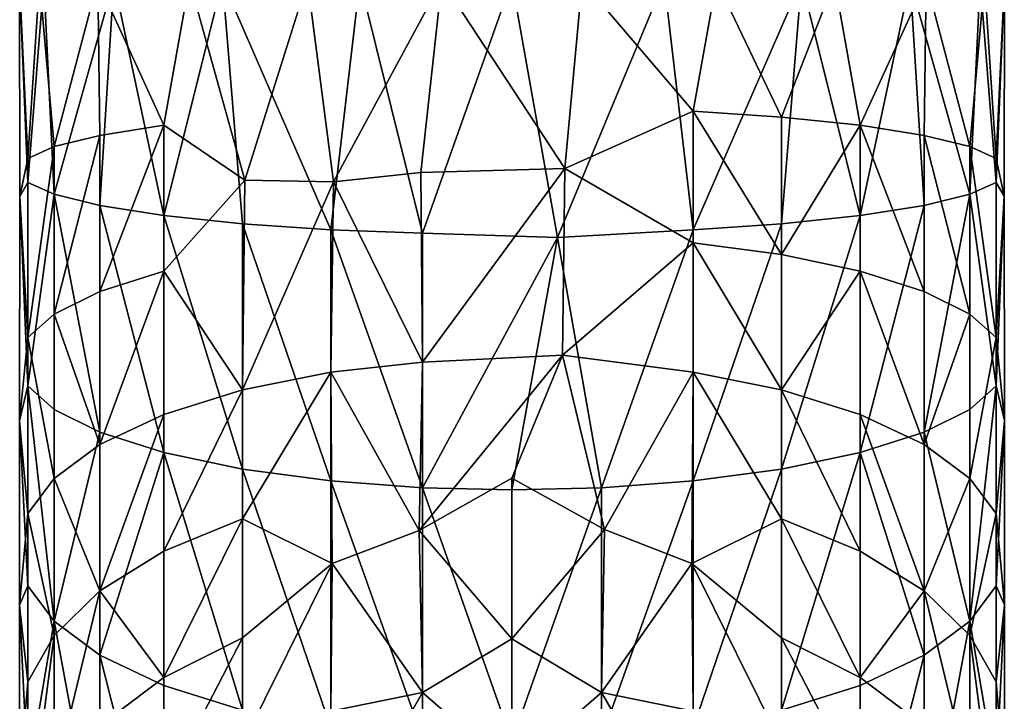
# Model space of a CAD drawing. Units: inches. Extents: x -0.91 to 0.91, y -4.66 to 4.67.
# Drawn here: x -0.59 to 0.59, y -3.46 to -2.64 of the extents above; entities that cross this region are included whole.
import ezdxf

# ---------------------------------------------------------------- set-up
doc = ezdxf.new("R2010")
doc.units = ezdxf.units.IN
doc.layers.get('0').update_dxf_attribs({"true_color": 0xc2ced6})

msp = doc.modelspace()

# ---------------------------------------------------------------- linework, layer by layer
for points in [[(-0.5807, -2.8382), (-0.5616, -2.5964), (-0.5906, -2.5964), (-0.5807, -2.8382)], [(-0.5906, -2.5964), (-0.5905, -2.8551), (-0.5807, -2.8382), (-0.5906, -2.5964)], [(-0.5807, -2.8094), (-0.5905, -2.8551), (-0.5906, -2.5964), (-0.5807, -2.8094)], [(-0.5807, -2.8094), (-0.5906, -2.5964), (-0.5666, -2.5964), (-0.5807, -2.8094)], [(-0.5807, -2.8382), (-0.5491, -2.8523), (-0.5616, -2.5964), (-0.5807, -2.8382)], [(-0.5666, -2.5964), (-0.5491, -2.7953), (-0.5807, -2.8094), (-0.5666, -2.5964)], [(-0.5491, -2.7953), (-0.5666, -2.5964), (-0.4968, -2.5964), (-0.5491, -2.7953)], [(-0.4778, -2.5964), (-0.5616, -2.5964), (-0.5491, -2.8523), (-0.4778, -2.5964)], [(-0.5491, -2.8523), (-0.4943, -2.866), (-0.4778, -2.5964), (-0.5491, -2.8523)], [(-0.4968, -2.5964), (-0.4943, -2.7818), (-0.5491, -2.7953), (-0.4968, -2.5964)], [(-0.4968, -2.5964), (-0.3867, -2.5964), (-0.4176, -2.7697), (-0.4968, -2.5964)], [(-0.4176, -2.7697), (-0.4943, -2.7818), (-0.4968, -2.5964), (-0.4176, -2.7697)], [(-0.4778, -2.5964), (-0.4943, -2.866), (-0.4176, -2.8781), (-0.4778, -2.5964)], [(-0.4176, -2.8781), (-0.3471, -2.5964), (-0.4778, -2.5964), (-0.4176, -2.8781)], [(-0.4176, -2.8781), (-0.3232, -2.888), (-0.3471, -2.5964), (-0.4176, -2.8781)], [(-0.4176, -2.7697), (-0.3867, -2.5964), (-0.3205, -2.8355), (-0.4176, -2.7697)], [(-0.3867, -2.5964), (-0.2453, -2.5964), (-0.3205, -2.8355), (-0.3867, -2.5964)], [(-0.3471, -2.5964), (-0.3232, -2.888), (-0.2174, -2.895), (-0.3471, -2.5964)], [(-0.2174, -2.895), (-0.1825, -2.5964), (-0.3471, -2.5964), (-0.2174, -2.895)], [(-0.2453, -2.5964), (-0.2143, -2.8374), (-0.3205, -2.8355), (-0.2453, -2.5964)], [(-0.2143, -2.8374), (-0.2453, -2.5964), (-0.084, -2.5964), (-0.2143, -2.8374)], [(-0.2174, -2.895), (-0.1075, -2.8991), (-0.1825, -2.5964), (-0.2174, -2.895)], [(-0.084, -2.5964), (-0.1093, -2.8264), (-0.2143, -2.8374), (-0.084, -2.5964)], [(0, -2.5964), (-0.1825, -2.5964), (-0.1075, -2.8991), (0, -2.5964)], [(0.0635, -2.8214), (-0.1093, -2.8264), (-0.084, -2.5964), (0.0635, -2.8214)], [(0.0545, -2.9042), (0, -2.5964), (-0.1075, -2.8991), (0.0545, -2.9042)], [(-0.084, -2.5964), (0.084, -2.5964), (0.0635, -2.8214), (-0.084, -2.5964)], [(0.1825, -2.5964), (0, -2.5964), (0.0545, -2.9042), (0.1825, -2.5964)], [(0.0545, -2.9042), (0.2174, -2.895), (0.1825, -2.5964), (0.0545, -2.9042)], [(0.084, -2.5964), (0.2174, -2.7529), (0.0635, -2.8214), (0.084, -2.5964)], [(0.084, -2.5964), (0.2453, -2.5964), (0.2174, -2.7529), (0.084, -2.5964)], [(0.3471, -2.5964), (0.1825, -2.5964), (0.2174, -2.895), (0.3471, -2.5964)], [(0.2174, -2.895), (0.3232, -2.888), (0.3471, -2.5964), (0.2174, -2.895)], [(0.2174, -2.7529), (0.2453, -2.5964), (0.3232, -2.7599), (0.2174, -2.7529)], [(0.2453, -2.5964), (0.3867, -2.5964), (0.3232, -2.7599), (0.2453, -2.5964)], [(0.3232, -2.888), (0.4176, -2.8781), (0.3471, -2.5964), (0.3232, -2.888)], [(0.3232, -2.7599), (0.3867, -2.5964), (0.4176, -2.7697), (0.3232, -2.7599)], [(0.3471, -2.5964), (0.4176, -2.8781), (0.4778, -2.5964), (0.3471, -2.5964)], [(0.4176, -2.7697), (0.3867, -2.5964), (0.4968, -2.5964), (0.4176, -2.7697)], [(0.4176, -2.8781), (0.4943, -2.866), (0.4778, -2.5964), (0.4176, -2.8781)], [(0.4968, -2.5964), (0.4943, -2.7818), (0.4176, -2.7697), (0.4968, -2.5964)], [(0.5491, -2.8523), (0.5616, -2.5964), (0.4778, -2.5964), (0.5491, -2.8523)], [(0.4778, -2.5964), (0.4943, -2.866), (0.5491, -2.8523), (0.4778, -2.5964)], [(0.5491, -2.7953), (0.4943, -2.7818), (0.4968, -2.5964), (0.5491, -2.7953)], [(0.4968, -2.5964), (0.5666, -2.5964), (0.5491, -2.7953), (0.4968, -2.5964)], [(0.5616, -2.5964), (0.5491, -2.8523), (0.5807, -2.8382), (0.5616, -2.5964)], [(0.5807, -2.8094), (0.5491, -2.7953), (0.5666, -2.5964), (0.5807, -2.8094)], [(0.5807, -2.8382), (0.5906, -2.5964), (0.5616, -2.5964), (0.5807, -2.8382)], [(0.5807, -2.8094), (0.5666, -2.5964), (0.5906, -2.5964), (0.5807, -2.8094)], [(0.5807, -2.8382), (0.5905, -2.8549), (0.5906, -2.5964), (0.5807, -2.8382)], [(0.5906, -2.5964), (0.5905, -2.8549), (0.5807, -2.8094), (0.5906, -2.5964)], [(0.2174, -2.9109), (0.0635, -2.8214), (0.2174, -2.7529), (0.2174, -2.9109)], [(0.2174, -2.7529), (0.3232, -2.7599), (0.3232, -2.9249), (0.2174, -2.7529)], [(0.3232, -2.9249), (0.2174, -2.9109), (0.2174, -2.7529), (0.3232, -2.9249)], [(0.3232, -2.9249), (0.3232, -2.7599), (0.4176, -2.7697), (0.3232, -2.9249)], [(-0.4943, -2.969), (-0.4943, -2.7818), (-0.4176, -2.7697), (-0.4943, -2.969)], [(-0.4176, -2.7697), (-0.4176, -2.9447), (-0.4943, -2.969), (-0.4176, -2.7697)], [(-0.3205, -2.8355), (-0.4176, -2.9447), (-0.4176, -2.7697), (-0.3205, -2.8355)], [(0.4176, -2.7697), (0.4176, -2.9447), (0.3232, -2.9249), (0.4176, -2.7697)], [(0.4176, -2.7697), (0.4943, -2.7818), (0.4943, -2.969), (0.4176, -2.7697)], [(0.4943, -2.969), (0.4176, -2.9447), (0.4176, -2.7697), (0.4943, -2.969)], [(-0.5491, -2.9962), (-0.5491, -2.7953), (-0.4943, -2.7818), (-0.5491, -2.9962)], [(-0.4943, -2.7818), (-0.4943, -2.969), (-0.5491, -2.9962), (-0.4943, -2.7818)], [(0.4943, -2.7818), (0.5491, -2.7953), (0.5491, -2.9962), (0.4943, -2.7818)], [(0.5491, -2.9962), (0.4943, -2.969), (0.4943, -2.7818), (0.5491, -2.9962)], [(-0.5807, -3.0244), (-0.5807, -2.8094), (-0.5491, -2.7953), (-0.5807, -3.0244)], [(-0.5491, -2.7953), (-0.5491, -2.9962), (-0.5807, -3.0244), (-0.5491, -2.7953)], [(0.5491, -2.7953), (0.5807, -2.8094), (0.5807, -3.0244), (0.5491, -2.7953)], [(0.5807, -3.0244), (0.5491, -2.9962), (0.5491, -2.7953), (0.5807, -3.0244)], [(-0.5807, -2.8094), (-0.5807, -3.0244), (-0.5905, -2.8551), (-0.5807, -2.8094)], [(0.5807, -3.0244), (0.5807, -2.8094), (0.5905, -2.8549), (0.5807, -3.0244)], [(-0.1075, -3.0539), (-0.1093, -2.8264), (0.0635, -2.8214), (-0.1075, -3.0539)], [(0.0635, -2.8214), (0.0606, -3.0457), (-0.1075, -3.0539), (0.0635, -2.8214)], [(0.0606, -3.0457), (0.0635, -2.8214), (0.2174, -2.9109), (0.0606, -3.0457)], [(-0.2143, -2.8374), (-0.1093, -2.8264), (-0.1075, -3.0539), (-0.2143, -2.8374)], [(-0.5807, -3.0823), (-0.5807, -2.8382), (-0.5905, -2.8551), (-0.5807, -3.0823)], [(-0.5491, -2.8523), (-0.5807, -2.8382), (-0.5807, -3.0823), (-0.5491, -2.8523)], [(-0.3232, -3.0871), (-0.4176, -2.9447), (-0.3205, -2.8355), (-0.3232, -3.0871)], [(-0.3232, -3.0871), (-0.3205, -2.8355), (-0.2143, -2.8374), (-0.3232, -3.0871)], [(-0.2143, -2.8374), (-0.2174, -3.0661), (-0.3232, -3.0871), (-0.2143, -2.8374)], [(-0.1075, -3.0539), (-0.2174, -3.0661), (-0.2143, -2.8374), (-0.1075, -3.0539)], [(0.5807, -3.0823), (0.5807, -2.8382), (0.5491, -2.8523), (0.5807, -3.0823)], [(0.5807, -2.8382), (0.5807, -3.0823), (0.5905, -2.8549), (0.5807, -2.8382)], [(-0.5807, -3.0244), (-0.5906, -3.1243), (-0.5905, -2.8551), (-0.5807, -3.0244)], [(-0.5807, -3.0823), (-0.5905, -2.8551), (-0.5906, -3.1243), (-0.5807, -3.0823)], [(-0.5807, -3.0823), (-0.5491, -3.1107), (-0.5491, -2.8523), (-0.5807, -3.0823)], [(-0.4943, -3.1381), (-0.4943, -2.866), (-0.5491, -2.8523), (-0.4943, -3.1381)], [(-0.5491, -2.8523), (-0.5491, -3.1107), (-0.4943, -3.1381), (-0.5491, -2.8523)], [(0.5491, -2.8523), (0.4943, -2.866), (0.4943, -3.1381), (0.5491, -2.8523)], [(0.4943, -3.1381), (0.5491, -3.1107), (0.5491, -2.8523), (0.4943, -3.1381)], [(0.5491, -2.8523), (0.5491, -3.1107), (0.5807, -3.0823), (0.5491, -2.8523)], [(0.5807, -3.0823), (0.5906, -3.1241), (0.5905, -2.8549), (0.5807, -3.0823)], [(0.5807, -3.0244), (0.5905, -2.8549), (0.5906, -3.1241), (0.5807, -3.0244)], [(-0.4176, -3.1625), (-0.4176, -2.8781), (-0.4943, -2.866), (-0.4176, -3.1625)], [(-0.4943, -2.866), (-0.4943, -3.1381), (-0.4176, -3.1625), (-0.4943, -2.866)], [(0.4943, -2.866), (0.4176, -2.8781), (0.4176, -3.1625), (0.4943, -2.866)], [(0.4176, -3.1625), (0.4943, -3.1381), (0.4943, -2.866), (0.4176, -3.1625)], [(-0.3232, -3.1823), (-0.3232, -2.888), (-0.4176, -2.8781), (-0.3232, -3.1823)], [(-0.4176, -2.8781), (-0.4176, -3.1625), (-0.3232, -3.1823), (-0.4176, -2.8781)], [(0.4176, -2.8781), (0.3232, -2.888), (0.3232, -3.1823), (0.4176, -2.8781)], [(0.3232, -3.1823), (0.4176, -3.1625), (0.4176, -2.8781), (0.3232, -3.1823)], [(-0.2174, -3.1965), (-0.2174, -2.895), (-0.3232, -2.888), (-0.2174, -3.1965)], [(-0.3232, -2.888), (-0.3232, -3.1823), (-0.2174, -3.1965), (-0.3232, -2.888)], [(0.3232, -2.888), (0.2174, -2.895), (0.2174, -3.1965), (0.3232, -2.888)], [(0.2174, -3.1965), (0.3232, -3.1823), (0.3232, -2.888), (0.2174, -3.1965)], [(-0.1075, -3.2047), (-0.1075, -2.8991), (-0.2174, -2.895), (-0.1075, -3.2047)], [(-0.2174, -2.895), (-0.2174, -3.1965), (-0.1075, -3.2047), (-0.2174, -2.895)], [(0.0545, -2.9042), (-0.1075, -2.8991), (-0.1075, -3.2047), (0.0545, -2.9042)], [(-0.1075, -3.2047), (0, -3.2072), (0.0545, -2.9042), (-0.1075, -3.2047)], [(0, -3.2072), (0.1075, -3.2047), (0.0545, -2.9042), (0, -3.2072)], [(0.2174, -2.895), (0.0545, -2.9042), (0.1075, -3.2047), (0.2174, -2.895)], [(0.1075, -3.2047), (0.2174, -3.1965), (0.2174, -2.895), (0.1075, -3.2047)], [(0.2174, -3.0661), (0.0606, -3.0457), (0.2174, -2.9109), (0.2174, -3.0661)], [(0.2174, -2.9109), (0.3232, -2.9249), (0.3232, -3.0871), (0.2174, -2.9109)], [(0.3232, -3.0871), (0.2174, -3.0661), (0.2174, -2.9109), (0.3232, -3.0871)], [(0.3232, -3.0871), (0.3232, -2.9249), (0.4176, -2.9447), (0.3232, -3.0871)], [(-0.4943, -3.1529), (-0.4943, -2.969), (-0.4176, -2.9447), (-0.4943, -3.1529)], [(-0.4176, -2.9447), (-0.4176, -3.1166), (-0.4943, -3.1529), (-0.4176, -2.9447)], [(-0.3232, -3.0871), (-0.4176, -3.1166), (-0.4176, -2.9447), (-0.3232, -3.0871)], [(0.4176, -2.9447), (0.4176, -3.1166), (0.3232, -3.0871), (0.4176, -2.9447)], [(0.4176, -2.9447), (0.4943, -2.969), (0.4943, -3.1529), (0.4176, -2.9447)], [(0.4943, -3.1529), (0.4176, -3.1166), (0.4176, -2.9447), (0.4943, -3.1529)], [(-0.5491, -2.9962), (-0.4943, -2.969), (-0.4943, -3.1529), (-0.5491, -2.9962)], [(0.4943, -3.1529), (0.4943, -2.969), (0.5491, -2.9962), (0.4943, -3.1529)], [(-0.5807, -3.0244), (-0.5491, -2.9962), (-0.5491, -3.1935), (-0.5807, -3.0244)], [(-0.4943, -3.1529), (-0.5491, -3.1935), (-0.5491, -2.9962), (-0.4943, -3.1529)], [(0.5491, -2.9962), (0.5491, -3.1935), (0.4943, -3.1529), (0.5491, -2.9962)], [(0.5491, -3.1935), (0.5491, -2.9962), (0.5807, -3.0244), (0.5491, -3.1935)], [(-0.5807, -3.0244), (-0.5807, -3.2357), (-0.5906, -3.1243), (-0.5807, -3.0244)], [(-0.5491, -3.1935), (-0.5807, -3.2357), (-0.5807, -3.0244), (-0.5491, -3.1935)], [(0.5807, -3.0244), (0.5807, -3.2357), (0.5491, -3.1935), (0.5807, -3.0244)], [(0.5807, -3.2357), (0.5807, -3.0244), (0.5906, -3.1241), (0.5807, -3.2357)], [(-0.1114, -3.2558), (-0.1075, -3.0539), (0.0606, -3.0457), (-0.1114, -3.2558)], [(0.0606, -3.0457), (0, -3.1932), (-0.1114, -3.2558), (0.0606, -3.0457)], [(0.1108, -3.2548), (0, -3.1932), (0.0606, -3.0457), (0.1108, -3.2548)], [(0.1108, -3.2548), (0.0606, -3.0457), (0.2174, -3.0661), (0.1108, -3.2548)], [(-0.1114, -3.2558), (-0.2174, -3.0661), (-0.1075, -3.0539), (-0.1114, -3.2558)], [(-0.2156, -3.2954), (-0.3232, -3.2418), (-0.2174, -3.0661), (-0.2156, -3.2954)], [(-0.3232, -3.2418), (-0.3232, -3.0871), (-0.2174, -3.0661), (-0.3232, -3.2418)], [(-0.1114, -3.2558), (-0.2156, -3.2954), (-0.2174, -3.0661), (-0.1114, -3.2558)], [(0.2156, -3.2955), (0.1108, -3.2548), (0.2174, -3.0661), (0.2156, -3.2955)], [(0.3232, -3.2418), (0.2156, -3.2955), (0.2174, -3.0661), (0.3232, -3.2418)], [(0.3232, -3.2418), (0.2174, -3.0661), (0.3232, -3.0871), (0.3232, -3.2418)], [(-0.5807, -3.3221), (-0.5807, -3.0823), (-0.5906, -3.1243), (-0.5807, -3.3221)], [(-0.5491, -3.3646), (-0.5491, -3.1107), (-0.5807, -3.0823), (-0.5491, -3.3646)], [(-0.5807, -3.0823), (-0.5807, -3.3221), (-0.5491, -3.3646), (-0.5807, -3.0823)], [(0.5807, -3.0823), (0.5491, -3.1107), (0.5491, -3.3646), (0.5807, -3.0823)], [(0.5491, -3.3646), (0.5807, -3.3221), (0.5807, -3.0823), (0.5491, -3.3646)], [(0.5807, -3.3221), (0.5906, -3.1241), (0.5807, -3.0823), (0.5807, -3.3221)], [(-0.4176, -3.2806), (-0.4176, -3.1166), (-0.3232, -3.0871), (-0.4176, -3.2806)], [(-0.3232, -3.0871), (-0.3232, -3.2418), (-0.4176, -3.2806), (-0.3232, -3.0871)], [(0.3232, -3.0871), (0.4176, -3.1166), (0.4176, -3.2806), (0.3232, -3.0871)], [(0.4176, -3.2806), (0.3232, -3.2418), (0.3232, -3.0871), (0.4176, -3.2806)], [(-0.4943, -3.1381), (-0.5491, -3.1107), (-0.5491, -3.3646), (-0.4943, -3.1381)], [(-0.4943, -3.3283), (-0.4943, -3.1529), (-0.4176, -3.1166), (-0.4943, -3.3283)], [(-0.4176, -3.1166), (-0.4176, -3.2806), (-0.4943, -3.3283), (-0.4176, -3.1166)], [(0.4176, -3.1166), (0.4943, -3.1529), (0.4943, -3.3283), (0.4176, -3.1166)], [(0.4943, -3.3283), (0.4176, -3.2806), (0.4176, -3.1166), (0.4943, -3.3283)], [(0.5491, -3.3646), (0.5491, -3.1107), (0.4943, -3.1381), (0.5491, -3.3646)], [(-0.5906, -3.3455), (-0.5906, -3.1243), (-0.5807, -3.2357), (-0.5906, -3.3455)], [(-0.5807, -3.3221), (-0.5906, -3.1243), (-0.5906, -3.3455), (-0.5807, -3.3221)], [(0.5807, -3.3221), (0.5906, -3.3452), (0.5906, -3.1241), (0.5807, -3.3221)], [(0.5807, -3.2357), (0.5906, -3.1241), (0.5906, -3.3452), (0.5807, -3.2357)], [(-0.5491, -3.3646), (-0.4943, -3.4054), (-0.4943, -3.1381), (-0.5491, -3.3646)], [(-0.4176, -3.1625), (-0.4943, -3.1381), (-0.4943, -3.4054), (-0.4176, -3.1625)], [(0.4943, -3.4054), (0.4943, -3.1381), (0.4176, -3.1625), (0.4943, -3.4054)], [(0.4943, -3.1381), (0.4943, -3.4054), (0.5491, -3.3646), (0.4943, -3.1381)], [(-0.5491, -3.1935), (-0.4943, -3.1529), (-0.4943, -3.3283), (-0.5491, -3.1935)], [(0.4943, -3.3283), (0.4943, -3.1529), (0.5491, -3.1935), (0.4943, -3.3283)], [(-0.4943, -3.4054), (-0.4176, -3.4419), (-0.4176, -3.1625), (-0.4943, -3.4054)], [(-0.3232, -3.4715), (-0.3232, -3.1823), (-0.4176, -3.1625), (-0.3232, -3.4715)], [(-0.4176, -3.1625), (-0.4176, -3.4419), (-0.3232, -3.4715), (-0.4176, -3.1625)], [(0.4176, -3.1625), (0.3232, -3.1823), (0.3232, -3.4715), (0.4176, -3.1625)], [(0.3232, -3.4715), (0.4176, -3.4419), (0.4176, -3.1625), (0.3232, -3.4715)], [(0.4176, -3.1625), (0.4176, -3.4419), (0.4943, -3.4054), (0.4176, -3.1625)], [(-0.2174, -3.4927), (-0.2174, -3.1965), (-0.3232, -3.1823), (-0.2174, -3.4927)], [(-0.3232, -3.1823), (-0.3232, -3.4715), (-0.2174, -3.4927), (-0.3232, -3.1823)], [(0.3232, -3.1823), (0.2174, -3.1965), (0.2174, -3.4927), (0.3232, -3.1823)], [(0.2174, -3.4927), (0.3232, -3.4715), (0.3232, -3.1823), (0.2174, -3.4927)], [(-0.5807, -3.2357), (-0.5491, -3.1935), (-0.5491, -3.3817), (-0.5807, -3.2357)], [(-0.4943, -3.3283), (-0.5491, -3.3817), (-0.5491, -3.1935), (-0.4943, -3.3283)], [(-0.1075, -3.5049), (-0.1075, -3.2047), (-0.2174, -3.1965), (-0.1075, -3.5049)], [(-0.2174, -3.1965), (-0.2174, -3.4927), (-0.1075, -3.5049), (-0.2174, -3.1965)], [(0, -3.3859), (-0.1114, -3.2558), (0, -3.1932), (0, -3.3859)], [(0.1108, -3.2548), (0, -3.3859), (0, -3.1932), (0.1108, -3.2548)], [(0.2174, -3.1965), (0.1075, -3.2047), (0.1075, -3.5049), (0.2174, -3.1965)], [(0.1075, -3.5049), (0.2174, -3.4927), (0.2174, -3.1965), (0.1075, -3.5049)], [(0.5491, -3.1935), (0.5491, -3.3817), (0.4943, -3.3283), (0.5491, -3.1935)], [(0.5491, -3.3817), (0.5491, -3.1935), (0.5807, -3.2357), (0.5491, -3.3817)], [(0, -3.5087), (0, -3.2072), (-0.1075, -3.2047), (0, -3.5087)], [(-0.1075, -3.2047), (-0.1075, -3.5049), (0, -3.5087), (-0.1075, -3.2047)], [(0.1075, -3.2047), (0, -3.2072), (0, -3.5087), (0.1075, -3.2047)], [(0, -3.5087), (0.1075, -3.5049), (0.1075, -3.2047), (0, -3.5087)], [(-0.5807, -3.4373), (-0.5906, -3.3455), (-0.5807, -3.2357), (-0.5807, -3.4373)], [(-0.5491, -3.3817), (-0.5807, -3.4373), (-0.5807, -3.2357), (-0.5491, -3.3817)], [(0.5807, -3.2357), (0.5807, -3.4373), (0.5491, -3.3817), (0.5807, -3.2357)], [(0.5807, -3.4373), (0.5807, -3.2357), (0.5906, -3.3452), (0.5807, -3.4373)], [(-0.4176, -3.4321), (-0.4176, -3.2806), (-0.3232, -3.2418), (-0.4176, -3.4321)], [(-0.3232, -3.2418), (-0.3232, -3.3847), (-0.4176, -3.4321), (-0.3232, -3.2418)], [(-0.3232, -3.3847), (-0.3232, -3.2418), (-0.2156, -3.2954), (-0.3232, -3.3847)], [(0.3232, -3.3847), (0.2156, -3.2955), (0.3232, -3.2418), (0.3232, -3.3847)], [(0.3232, -3.2418), (0.4176, -3.2806), (0.4176, -3.4321), (0.3232, -3.2418)], [(0.4176, -3.4321), (0.3232, -3.3847), (0.3232, -3.2418), (0.4176, -3.4321)], [(-0.2156, -3.2954), (-0.1114, -3.2558), (-0.1075, -3.4502), (-0.2156, -3.2954)], [(-0.1075, -3.4502), (-0.1114, -3.2558), (0, -3.3859), (-0.1075, -3.4502)], [(0.1075, -3.4502), (0, -3.3859), (0.1108, -3.2548), (0.1075, -3.4502)], [(0.1075, -3.4502), (0.1108, -3.2548), (0.2156, -3.2955), (0.1075, -3.4502)], [(-0.4943, -3.3283), (-0.4176, -3.2806), (-0.4176, -3.4321), (-0.4943, -3.3283)], [(0.4176, -3.4321), (0.4176, -3.2806), (0.4943, -3.3283), (0.4176, -3.4321)], [(-0.3232, -3.5121), (-0.3232, -3.3847), (-0.2156, -3.2954), (-0.3232, -3.5121)], [(-0.2156, -3.2954), (-0.2174, -3.4728), (-0.3232, -3.5121), (-0.2156, -3.2954)], [(-0.1075, -3.4502), (-0.2174, -3.4728), (-0.2156, -3.2954), (-0.1075, -3.4502)], [(0.2156, -3.2955), (0.2174, -3.4728), (0.1075, -3.4502), (0.2156, -3.2955)], [(0.2156, -3.2955), (0.3232, -3.3847), (0.3232, -3.5121), (0.2156, -3.2955)], [(0.3232, -3.5121), (0.2174, -3.4728), (0.2156, -3.2955), (0.3232, -3.5121)], [(-0.5807, -3.5508), (-0.5807, -3.3221), (-0.5906, -3.3455), (-0.5807, -3.5508)], [(-0.5491, -3.3646), (-0.5807, -3.3221), (-0.5807, -3.5508), (-0.5491, -3.3646)], [(-0.5491, -3.5556), (-0.5491, -3.3817), (-0.4943, -3.3283), (-0.5491, -3.5556)], [(-0.4943, -3.3283), (-0.4943, -3.4903), (-0.5491, -3.5556), (-0.4943, -3.3283)], [(-0.4176, -3.4321), (-0.4943, -3.4903), (-0.4943, -3.3283), (-0.4176, -3.4321)], [(0.4943, -3.3283), (0.4943, -3.4903), (0.4176, -3.4321), (0.4943, -3.3283)], [(0.4943, -3.3283), (0.5491, -3.3817), (0.5491, -3.5556), (0.4943, -3.3283)], [(0.5491, -3.5556), (0.4943, -3.4903), (0.4943, -3.3283), (0.5491, -3.5556)], [(0.5807, -3.5508), (0.5807, -3.3221), (0.5491, -3.3646), (0.5807, -3.5508)], [(0.5906, -3.3452), (0.5807, -3.3221), (0.5807, -3.5508), (0.5906, -3.3452)], [(-0.5807, -3.4373), (-0.5906, -3.5559), (-0.5906, -3.3455), (-0.5807, -3.4373)], [(-0.5807, -3.5508), (-0.5906, -3.3455), (-0.5906, -3.5559), (-0.5807, -3.5508)], [(0.5906, -3.5556), (0.5906, -3.3452), (0.5807, -3.5508), (0.5906, -3.5556)], [(0.5807, -3.4373), (0.5906, -3.3452), (0.5906, -3.5556), (0.5807, -3.4373)], [(-0.5807, -3.5508), (-0.5491, -3.6066), (-0.5491, -3.3646), (-0.5807, -3.5508)], [(-0.4943, -3.6603), (-0.4943, -3.4054), (-0.5491, -3.3646), (-0.4943, -3.6603)], [(-0.5491, -3.3646), (-0.5491, -3.6066), (-0.4943, -3.6603), (-0.5491, -3.3646)], [(0.5491, -3.3646), (0.4943, -3.4054), (0.4943, -3.6603), (0.5491, -3.3646)], [(0.4943, -3.6603), (0.5491, -3.6066), (0.5491, -3.3646), (0.4943, -3.6603)], [(0.5491, -3.3646), (0.5491, -3.6066), (0.5807, -3.5508), (0.5491, -3.3646)], [(-0.5807, -3.6235), (-0.5807, -3.4373), (-0.5491, -3.3817), (-0.5807, -3.6235)], [(-0.5491, -3.3817), (-0.5491, -3.5556), (-0.5807, -3.6235), (-0.5491, -3.3817)], [(-0.4176, -3.5671), (-0.4176, -3.4321), (-0.3232, -3.3847), (-0.4176, -3.5671)], [(-0.3232, -3.3847), (-0.3232, -3.5121), (-0.4176, -3.5671), (-0.3232, -3.3847)], [(0, -3.544), (-0.1075, -3.4502), (0, -3.3859), (0, -3.544)], [(0, -3.544), (0, -3.3859), (0.1075, -3.4502), (0, -3.544)], [(0.3232, -3.3847), (0.4176, -3.4321), (0.4176, -3.5671), (0.3232, -3.3847)], [(0.4176, -3.5671), (0.3232, -3.5121), (0.3232, -3.3847), (0.4176, -3.5671)], [(0.5491, -3.3817), (0.5807, -3.4373), (0.5807, -3.6235), (0.5491, -3.3817)], [(0.5807, -3.6235), (0.5491, -3.5556), (0.5491, -3.3817), (0.5807, -3.6235)], [(-0.4176, -3.7083), (-0.4176, -3.4419), (-0.4943, -3.4054), (-0.4176, -3.7083)], [(-0.4943, -3.4054), (-0.4943, -3.6603), (-0.4176, -3.7083), (-0.4943, -3.4054)], [(0.4943, -3.4054), (0.4176, -3.4419), (0.4176, -3.7083), (0.4943, -3.4054)], [(0.4176, -3.7083), (0.4943, -3.6603), (0.4943, -3.4054), (0.4176, -3.7083)], [(-0.4943, -3.4903), (-0.4176, -3.4321), (-0.4176, -3.5671), (-0.4943, -3.4903)], [(0.4176, -3.5671), (0.4176, -3.4321), (0.4943, -3.4903), (0.4176, -3.5671)], [(-0.5906, -3.5559), (-0.5807, -3.4373), (-0.5807, -3.6235), (-0.5906, -3.5559)], [(-0.3232, -3.4715), (-0.4176, -3.4419), (-0.4176, -3.7083), (-0.3232, -3.4715)], [(0.4176, -3.7083), (0.4176, -3.4419), (0.3232, -3.4715), (0.4176, -3.7083)], [(0.5807, -3.6235), (0.5807, -3.4373), (0.5906, -3.5556), (0.5807, -3.6235)], [(-0.1693, -3.559), (-0.2174, -3.4728), (-0.1075, -3.4502), (-0.1693, -3.559)], [(0, -3.544), (-0.1693, -3.559), (-0.1075, -3.4502), (0, -3.544)], [(0.1693, -3.5571), (0, -3.544), (0.1075, -3.4502), (0.1693, -3.5571)], [(0.1693, -3.5571), (0.1075, -3.4502), (0.2174, -3.4728), (0.1693, -3.5571)]]:
    msp.add_lwpolyline(points)

doc.saveas('drawing.dxf')
